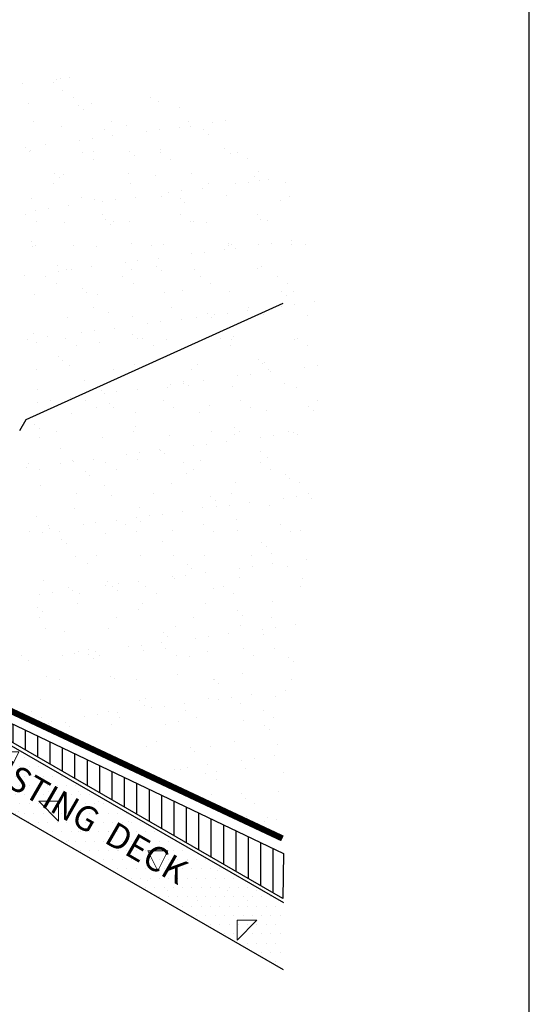
# Model space of a CAD drawing. Extents: x 8029 to 9789, y 834 to 1214.
# Drawn here: x 8344 to 8354, y 1168 to 1188 of the extents above; entities that cross this region are included whole.
import ezdxf

# ---------------------------------------------------------------- set-up
doc = ezdxf.new("R2010")
doc.units = 0
doc.header["$MEASUREMENT"] = 0
doc.layers.get('0').update_dxf_attribs({"linetype": 'CONTINUOUS'})
doc.layers.add('A-EXISTING', color=253, linetype='CONTINUOUS', lineweight=18)
doc.layers.add('A_Roof_DET', color=7, linetype='CONTINUOUS', lineweight=25)
doc.layers.add('A-Hide', color=7, linetype='CONTINUOUS', plot=False)
doc.styles.add('ISO', font='simplex.shx', dxfattribs={"width": 0.75, "height": 0.5})
doc.styles.get("Standard").update_dxf_attribs({"font": 'simplex.shx', "width": 0.75, "oblique": 12})
doc.dimstyles.new('H_6', dxfattribs={"dimscale": 6, "dimtxt": 0.09375, "dimasz": 0.125, "dimexe": 0.03125, "dimexo": 0.03125, "dimgap": 0.09375, "dimtad": 0, "dimtih": 1, "dimtoh": 1, "dimdec": 0, "dimzin": 0, "dimdsep": 46, "dimlunit": 4, "dimtxsty": 'Standard', "dimblk1": 'OBLIQUE', "dimblk2": 'OBLIQUE', "dimsah": 1, "dimcen": 0.09375, "dimdle": 0.03125, "dimadec": 0, "dimazin": 0, "dimtfac": 1, "dimtdec": 0, "dimtofl": 0, "dimtmove": 0, "dimatfit": 3, "dimfxl": 0, "dimtolj": 1, "dimtzin": 0, "dimarcsym": 0})

# ---------------------------------------------------------------- blocks, each defined once
blk = doc.blocks.new('*X51')
at = {"color": 0}
for p, q in [((24.628, 27.839), (24.628, 27.839)), ((24.701, 27.842), (24.701, 27.842)), ((24.888, 27.874), (24.888, 27.874)), ((23.949, 27.75), (23.949, 27.75)), ((24.576, 27.769), (24.576, 27.769)), ((24.757, 27.607), (24.757, 27.607)), ((24.967, 27.473), (24.967, 27.473)), ((26.525, 27.476), (26.525, 27.476)), ((24.057, 27.348), (24.057, 27.348)), ((25.074, 27.313), (25.074, 27.313)), ((25.336, 27.341), (25.336, 27.341)), ((26.686, 27.39), (26.686, 27.39)), ((27.104, 27.268), (27.104, 27.268)), ((25.166, 27.228), (25.166, 27.228)), ((24.169, 26.987), (24.169, 26.987)), ((24.733, 26.879), (24.733, 26.879)), ((25.727, 26.989), (25.727, 26.989)), ((26.042, 26.895), (26.042, 26.895)), ((27.102, 26.87), (27.102, 26.87)), ((27.284, 26.992), (27.284, 26.992)), ((27.321, 26.889), (27.321, 26.889)), ((27.781, 26.96), (27.781, 26.96)), ((28.041, 26.994), (28.041, 26.994)), ((25.349, 26.64), (25.349, 26.64)), ((25.601, 26.83), (25.601, 26.83)), ((25.756, 26.693), (25.756, 26.693)), ((26.435, 26.783), (26.435, 26.783)), ((26.695, 26.817), (26.695, 26.817)), ((27.602, 26.812), (27.602, 26.812)), ((27.694, 26.728), (27.694, 26.728)), ((24.003, 26.462), (24.003, 26.462)), ((24.41, 26.516), (24.41, 26.516)), ((25.089, 26.605), (25.089, 26.605)), ((28.026, 26.443), (28.026, 26.443)), ((24.088, 26.384), (24.088, 26.384)), ((24.098, 26.391), (24.098, 26.391)), ((25.16, 26.355), (25.16, 26.355)), ((25.367, 26.378), (25.367, 26.378)), ((26.099, 26.374), (26.099, 26.374)), ((26.191, 26.289), (26.191, 26.289)), ((26.718, 26.427), (26.718, 26.427)), ((26.718, 26.358), (26.718, 26.358)), ((28.129, 26.329), (28.129, 26.329)), ((28.275, 26.361), (28.275, 26.361)), ((25.371, 26.221), (25.371, 26.221)), ((26.928, 26.224), (26.928, 26.224)), ((28.485, 26.227), (28.485, 26.227)), ((24.595, 25.935), (24.595, 25.935)), ((24.688, 25.85), (24.688, 25.85)), ((24.764, 25.915), (24.764, 25.915)), ((26.073, 25.932), (26.073, 25.932)), ((26.626, 25.89), (26.626, 25.89)), ((27.352, 25.926), (27.352, 25.926)), ((28.626, 25.873), (28.626, 25.873)), ((28.702, 25.975), (28.702, 25.975)), ((24.573, 25.735), (24.573, 25.735)), ((26.13, 25.737), (26.13, 25.737)), ((27.687, 25.74), (27.687, 25.74)), ((28.242, 25.726), (28.242, 25.726)), ((28.502, 25.76), (28.502, 25.76)), ((28.719, 25.789), (28.719, 25.789)), ((28.908, 25.814), (28.908, 25.814)), ((29.245, 25.743), (29.245, 25.743)), ((25.123, 25.452), (25.123, 25.452)), ((26.217, 25.459), (26.217, 25.459)), ((26.749, 25.463), (26.749, 25.463)), ((26.896, 25.549), (26.896, 25.549)), ((27.156, 25.583), (27.156, 25.583)), ((27.563, 25.636), (27.563, 25.636)), ((28.058, 25.48), (28.058, 25.48)), ((29.337, 25.474), (29.337, 25.474)), ((24.12, 25.421), (24.12, 25.421)), ((24.871, 25.282), (24.871, 25.282)), ((25.399, 25.415), (25.399, 25.415)), ((25.55, 25.371), (25.55, 25.371)), ((25.81, 25.406), (25.81, 25.406)), ((27.123, 25.434), (27.123, 25.434)), ((27.216, 25.35), (27.216, 25.35)), ((29.154, 25.39), (29.154, 25.39)), ((24.007, 25.1), (24.007, 25.1)), ((24.204, 25.194), (24.204, 25.194)), ((24.464, 25.229), (24.464, 25.229)), ((25.564, 25.103), (25.564, 25.103)), ((27.121, 25.106), (27.121, 25.106)), ((28.678, 25.109), (28.678, 25.109)), ((24.218, 24.966), (24.218, 24.966)), ((24.796, 24.952), (24.796, 24.952)), ((25.62, 24.996), (25.62, 24.996)), ((25.712, 24.911), (25.712, 24.911)), ((25.775, 24.969), (25.775, 24.969)), ((26.104, 24.969), (26.104, 24.969)), ((27.332, 24.972), (27.332, 24.972)), ((27.384, 24.962), (27.384, 24.962)), ((27.651, 24.951), (27.651, 24.951)), ((28.734, 25.011), (28.734, 25.011)), ((28.889, 24.975), (28.889, 24.975)), ((24.117, 24.557), (24.117, 24.557)), ((24.151, 24.457), (24.151, 24.457)), ((24.209, 24.472), (24.209, 24.472)), ((24.977, 24.483), (24.977, 24.483)), ((25.43, 24.451), (25.43, 24.451)), ((26.147, 24.513), (26.147, 24.513)), ((26.534, 24.485), (26.534, 24.485)), ((26.781, 24.5), (26.781, 24.5)), ((28.089, 24.516), (28.089, 24.516)), ((28.091, 24.488), (28.091, 24.488)), ((28.148, 24.495), (28.148, 24.495)), ((28.703, 24.492), (28.703, 24.492)), ((28.963, 24.526), (28.963, 24.526)), ((29.368, 24.51), (29.368, 24.51)), ((29.369, 24.58), (29.369, 24.58)), ((29.648, 24.491), (29.648, 24.491)), ((27.357, 24.315), (27.357, 24.315)), ((27.617, 24.349), (27.617, 24.349)), ((28.024, 24.403), (28.024, 24.403)), ((28.24, 24.411), (28.24, 24.411)), ((24.644, 24.074), (24.644, 24.074)), ((26.011, 24.138), (26.011, 24.138)), ((26.271, 24.172), (26.271, 24.172)), ((26.645, 24.057), (26.645, 24.057)), ((26.678, 24.225), (26.678, 24.225)), ((23.986, 23.871), (23.986, 23.871)), ((24.665, 23.96), (24.665, 23.96)), ((24.827, 23.988), (24.827, 23.988)), ((24.925, 23.995), (24.925, 23.995)), ((25.332, 24.048), (25.332, 24.048)), ((25.968, 23.851), (25.968, 23.851)), ((26.136, 24.005), (26.136, 24.005)), ((26.737, 23.972), (26.737, 23.972)), ((27.415, 23.999), (27.415, 23.999)), ((27.525, 23.854), (27.525, 23.854)), ((28.675, 24.012), (28.675, 24.012)), ((28.765, 24.048), (28.765, 24.048)), ((29.082, 23.857), (29.082, 23.857)), ((24.411, 23.848), (24.411, 23.848)), ((24.622, 23.714), (24.622, 23.714)), ((26.179, 23.717), (26.179, 23.717)), ((27.736, 23.72), (27.736, 23.72)), ((29.293, 23.723), (29.293, 23.723)), ((24.183, 23.494), (24.183, 23.494)), ((25.142, 23.618), (25.142, 23.618)), ((25.234, 23.533), (25.234, 23.533)), ((25.462, 23.488), (25.462, 23.488)), ((26.812, 23.536), (26.812, 23.536)), ((27.172, 23.573), (27.172, 23.573)), ((28.121, 23.553), (28.121, 23.553)), ((29.173, 23.556), (29.173, 23.556)), ((29.265, 23.472), (29.265, 23.472)), ((29.4, 23.547), (29.4, 23.547)), ((29.164, 23.258), (29.164, 23.258)), ((29.424, 23.292), (29.424, 23.292)), ((29.83, 23.346), (29.83, 23.346)), ((25.381, 23.23), (25.381, 23.23)), ((25.669, 23.135), (25.669, 23.135)), ((26.938, 23.233), (26.938, 23.233)), ((27.67, 23.117), (27.67, 23.117)), ((27.818, 23.081), (27.818, 23.081)), ((28.078, 23.115), (28.078, 23.115)), ((28.485, 23.169), (28.485, 23.169)), ((28.495, 23.236), (28.495, 23.236)), ((28.797, 23.084), (28.797, 23.084)), ((29.7, 23.073), (29.7, 23.073)), ((24.859, 23.025), (24.859, 23.025)), ((26.167, 23.042), (26.167, 23.042)), ((26.472, 22.904), (26.472, 22.904)), ((26.732, 22.938), (26.732, 22.938)), ((27.139, 22.992), (27.139, 22.992)), ((27.447, 23.036), (27.447, 23.036)), ((27.762, 23.033), (27.762, 23.033)), ((24.166, 22.696), (24.166, 22.696)), ((25.126, 22.727), (25.126, 22.727)), ((25.386, 22.761), (25.386, 22.761)), ((25.793, 22.814), (25.793, 22.814)), ((26.167, 22.679), (26.167, 22.679)), ((24.04, 22.584), (24.04, 22.584)), ((24.214, 22.53), (24.214, 22.53)), ((24.447, 22.637), (24.447, 22.637)), ((24.815, 22.596), (24.815, 22.596)), ((25.026, 22.462), (25.026, 22.462)), ((25.493, 22.524), (25.493, 22.524)), ((26.259, 22.594), (26.259, 22.594)), ((26.372, 22.599), (26.372, 22.599)), ((26.583, 22.465), (26.583, 22.465)), ((26.844, 22.573), (26.844, 22.573)), ((27.929, 22.602), (27.929, 22.602)), ((28.14, 22.468), (28.14, 22.468)), ((28.152, 22.59), (28.152, 22.59)), ((28.197, 22.634), (28.197, 22.634)), ((29.431, 22.584), (29.431, 22.584)), ((29.486, 22.605), (29.486, 22.605)), ((29.697, 22.471), (29.697, 22.471)), ((24.664, 22.24), (24.664, 22.24)), ((24.756, 22.155), (24.756, 22.155)), ((26.199, 22.078), (26.199, 22.078)), ((26.694, 22.196), (26.694, 22.196)), ((27.478, 22.072), (27.478, 22.072)), ((28.695, 22.178), (28.695, 22.178)), ((28.787, 22.094), (28.787, 22.094)), ((28.828, 22.121), (28.828, 22.121)), ((24.228, 21.976), (24.228, 21.976)), ((24.89, 22.062), (24.89, 22.062)), ((25.785, 21.978), (25.785, 21.978)), ((27.342, 21.981), (27.342, 21.981)), ((28.539, 21.881), (28.539, 21.881)), ((28.899, 21.984), (28.899, 21.984)), ((28.946, 21.935), (28.946, 21.935)), ((29.625, 22.024), (29.625, 22.024)), ((29.885, 22.058), (29.885, 22.058)), ((25.191, 21.757), (25.191, 21.757)), ((26.933, 21.67), (26.933, 21.67)), ((27.192, 21.74), (27.192, 21.74)), ((27.193, 21.704), (27.193, 21.704)), ((27.6, 21.758), (27.6, 21.758)), ((28.279, 21.847), (28.279, 21.847)), ((29.222, 21.695), (29.222, 21.695)), ((24.246, 21.567), (24.246, 21.567)), ((25.525, 21.561), (25.525, 21.561)), ((25.587, 21.493), (25.587, 21.493)), ((25.847, 21.527), (25.847, 21.527)), ((26.254, 21.58), (26.254, 21.58)), ((26.875, 21.61), (26.875, 21.61)), ((27.284, 21.655), (27.284, 21.655)), ((28.184, 21.626), (28.184, 21.626)), ((29.463, 21.62), (29.463, 21.62)), ((24.241, 21.315), (24.241, 21.315)), ((24.501, 21.35), (24.501, 21.35)), ((24.908, 21.403), (24.908, 21.403)), ((25.219, 21.344), (25.219, 21.344)), ((25.689, 21.301), (25.689, 21.301)), ((26.776, 21.347), (26.776, 21.347)), ((28.333, 21.35), (28.333, 21.35)), ((29.89, 21.353), (29.89, 21.353)), ((24.922, 21.098), (24.922, 21.098)), ((25.429, 21.21), (25.429, 21.21)), ((25.781, 21.216), (25.781, 21.216)), ((26.23, 21.115), (26.23, 21.115)), ((26.987, 21.213), (26.987, 21.213)), ((27.51, 21.109), (27.51, 21.109)), ((27.719, 21.257), (27.719, 21.257)), ((28.544, 21.216), (28.544, 21.216)), ((28.86, 21.157), (28.86, 21.157)), ((29.72, 21.239), (29.72, 21.239)), ((29.812, 21.155), (29.812, 21.155)), ((24.186, 20.862), (24.186, 20.862)), ((24.278, 20.777), (24.278, 20.777)), ((24.631, 20.724), (24.631, 20.724)), ((26.189, 20.726), (26.189, 20.726)), ((26.216, 20.818), (26.216, 20.818)), ((27.746, 20.729), (27.746, 20.729)), ((28.216, 20.8), (28.216, 20.8)), ((28.309, 20.716), (28.309, 20.716)), ((29.303, 20.732), (29.303, 20.732)), ((29.407, 20.701), (29.407, 20.701)), ((24.277, 20.604), (24.277, 20.604)), ((25.556, 20.597), (25.556, 20.597)), ((26.907, 20.646), (26.907, 20.646)), ((28.061, 20.524), (28.061, 20.524)), ((28.215, 20.663), (28.215, 20.663)), ((28.74, 20.613), (28.74, 20.613)), ((29, 20.647), (29, 20.647)), ((29.494, 20.657), (29.494, 20.657)), ((24.713, 20.379), (24.713, 20.379)), ((26.308, 20.293), (26.308, 20.293)), ((26.713, 20.362), (26.713, 20.362)), ((26.715, 20.347), (26.715, 20.347)), ((26.806, 20.277), (26.806, 20.277)), ((27.394, 20.436), (27.394, 20.436)), ((27.654, 20.47), (27.654, 20.47)), ((28.744, 20.317), (28.744, 20.317)), ((24.065, 20.089), (24.065, 20.089)), ((24.702, 20.082), (24.702, 20.082)), ((24.953, 20.135), (24.953, 20.135)), ((24.962, 20.116), (24.962, 20.116)), ((25.369, 20.169), (25.369, 20.169)), ((25.622, 20.092), (25.622, 20.092)), ((26.048, 20.259), (26.048, 20.259)), ((26.262, 20.152), (26.262, 20.152)), ((27.18, 20.095), (27.18, 20.095)), ((27.541, 20.145), (27.541, 20.145)), ((28.737, 20.098), (28.737, 20.098)), ((28.891, 20.194), (28.891, 20.194)), ((24.023, 19.992), (24.023, 19.992)), ((24.276, 19.955), (24.276, 19.955)), ((25.21, 19.923), (25.21, 19.923)), ((25.833, 19.958), (25.833, 19.958)), ((27.241, 19.879), (27.241, 19.879)), ((27.39, 19.961), (27.39, 19.961)), ((28.947, 19.964), (28.947, 19.964)), ((25.303, 19.838), (25.303, 19.838)), ((26.938, 19.683), (26.938, 19.683)), ((28.247, 19.699), (28.247, 19.699)), ((29.241, 19.861), (29.241, 19.861)), ((29.333, 19.777), (29.333, 19.777)), ((29.526, 19.693), (29.526, 19.693)), ((24.309, 19.64), (24.309, 19.64)), ((25.588, 19.634), (25.588, 19.634)), ((29.707, 19.48), (29.707, 19.48)), ((25.035, 19.472), (25.035, 19.472)), ((25.738, 19.44), (25.738, 19.44)), ((26.592, 19.474), (26.592, 19.474)), ((27.738, 19.423), (27.738, 19.423)), ((27.83, 19.338), (27.83, 19.338)), ((28.149, 19.477), (28.149, 19.477)), ((28.522, 19.29), (28.522, 19.29)), ((29.201, 19.379), (29.201, 19.379)), ((29.461, 19.414), (29.461, 19.414)), ((29.768, 19.378), (29.768, 19.378)), ((24.985, 19.171), (24.985, 19.171)), ((26.293, 19.188), (26.293, 19.188)), ((27.176, 19.113), (27.176, 19.113)), ((27.573, 19.182), (27.573, 19.182)), ((27.855, 19.202), (27.855, 19.202)), ((28.115, 19.236), (28.115, 19.236)), ((28.923, 19.231), (28.923, 19.231)), ((24.234, 19.001), (24.234, 19.001)), ((25.423, 18.882), (25.423, 18.882)), ((25.83, 18.935), (25.83, 18.935)), ((26.235, 18.984), (26.235, 18.984)), ((26.327, 18.899), (26.327, 18.899)), ((26.509, 19.025), (26.509, 19.025)), ((26.769, 19.059), (26.769, 19.059)), ((28.265, 18.94), (28.265, 18.94)), ((24.078, 18.705), (24.078, 18.705)), ((24.469, 18.837), (24.469, 18.837)), ((24.484, 18.758), (24.484, 18.758)), ((24.68, 18.703), (24.68, 18.703)), ((25.163, 18.848), (25.163, 18.848)), ((26.026, 18.84), (26.026, 18.84)), ((26.237, 18.706), (26.237, 18.706)), ((26.97, 18.719), (26.97, 18.719)), ((27.583, 18.843), (27.583, 18.843)), ((27.794, 18.709), (27.794, 18.709)), ((28.278, 18.736), (28.278, 18.736)), ((29.14, 18.846), (29.14, 18.846)), ((29.351, 18.712), (29.351, 18.712)), ((29.557, 18.73), (29.557, 18.73)), ((24.34, 18.677), (24.34, 18.677)), ((24.732, 18.545), (24.732, 18.545)), ((25.619, 18.671), (25.619, 18.671)), ((26.762, 18.501), (26.762, 18.501)), ((24.824, 18.46), (24.824, 18.46)), ((28.763, 18.484), (28.763, 18.484)), ((28.855, 18.399), (28.855, 18.399)), ((25.016, 18.208), (25.016, 18.208)), ((25.439, 18.219), (25.439, 18.219)), ((26.325, 18.225), (26.325, 18.225)), ((26.996, 18.222), (26.996, 18.222)), ((27.604, 18.219), (27.604, 18.219)), ((28.553, 18.225), (28.553, 18.225)), ((28.954, 18.267), (28.954, 18.267)), ((29.662, 18.145), (29.662, 18.145)), ((25.259, 18.062), (25.259, 18.062)), ((27.26, 18.045), (27.26, 18.045)), ((27.352, 17.96), (27.352, 17.96)), ((28.316, 17.968), (28.316, 17.968)), ((28.576, 18.002), (28.576, 18.002)), ((28.983, 18.056), (28.983, 18.056)), ((29.29, 18), (29.29, 18)), ((24.372, 17.713), (24.372, 17.713)), ((25.651, 17.707), (25.651, 17.707)), ((26.291, 17.702), (26.291, 17.702)), ((26.97, 17.791), (26.97, 17.791)), ((27.001, 17.756), (27.001, 17.756)), ((27.23, 17.825), (27.23, 17.825)), ((27.637, 17.879), (27.637, 17.879)), ((28.31, 17.773), (28.31, 17.773)), ((29.589, 17.766), (29.589, 17.766)), ((24.873, 17.585), (24.873, 17.585)), ((24.945, 17.524), (24.945, 17.524)), ((25.624, 17.614), (25.624, 17.614)), ((25.757, 17.606), (25.757, 17.606)), ((25.849, 17.521), (25.849, 17.521)), ((25.884, 17.648), (25.884, 17.648)), ((26.43, 17.588), (26.43, 17.588)), ((27.787, 17.562), (27.787, 17.562)), ((27.987, 17.591), (27.987, 17.591)), ((29.544, 17.594), (29.544, 17.594)), ((24.278, 17.437), (24.278, 17.437)), ((24.539, 17.471), (24.539, 17.471)), ((25.084, 17.451), (25.084, 17.451)), ((26.641, 17.454), (26.641, 17.454)), ((28.198, 17.457), (28.198, 17.457)), ((28.986, 17.304), (28.986, 17.304)), ((24.254, 17.167), (24.254, 17.167)), ((25.048, 17.245), (25.048, 17.245)), ((26.284, 17.123), (26.284, 17.123)), ((26.356, 17.261), (26.356, 17.261)), ((27.636, 17.255), (27.636, 17.255)), ((28.285, 17.106), (28.285, 17.106)), ((24.286, 16.965), (24.286, 16.965)), ((24.346, 17.083), (24.346, 17.083)), ((25.843, 16.967), (25.843, 16.967)), ((27.4, 16.97), (27.4, 16.97)), ((28.377, 17.021), (28.377, 17.021)), ((28.957, 16.973), (28.957, 16.973)), ((24.403, 16.75), (24.403, 16.75)), ((25.682, 16.744), (25.682, 16.744)), ((27.033, 16.792), (27.033, 16.792)), ((28.341, 16.809), (28.341, 16.809)), ((28.777, 16.734), (28.777, 16.734)), ((29.037, 16.769), (29.037, 16.769)), ((29.444, 16.822), (29.444, 16.822)), ((24.781, 16.684), (24.781, 16.684)), ((26.782, 16.667), (26.782, 16.667)), ((26.874, 16.582), (26.874, 16.582)), ((27.431, 16.557), (27.431, 16.557)), ((27.691, 16.591), (27.691, 16.591)), ((28.098, 16.645), (28.098, 16.645)), ((28.812, 16.623), (28.812, 16.623)), ((25.277, 16.333), (25.277, 16.333)), ((26.085, 16.38), (26.085, 16.38)), ((26.345, 16.414), (26.345, 16.414)), ((26.752, 16.468), (26.752, 16.468)), ((26.834, 16.336), (26.834, 16.336)), ((28.391, 16.339), (28.391, 16.339)), ((29.017, 16.34), (29.017, 16.34)), ((23.931, 16.196), (23.931, 16.196)), ((24.06, 16.113), (24.06, 16.113)), ((24.739, 16.203), (24.739, 16.203)), ((25, 16.237), (25, 16.237)), ((25.079, 16.281), (25.079, 16.281)), ((25.279, 16.228), (25.279, 16.228)), ((25.371, 16.143), (25.371, 16.143)), ((25.406, 16.291), (25.406, 16.291)), ((25.488, 16.199), (25.488, 16.199)), ((26.388, 16.298), (26.388, 16.298)), ((27.045, 16.202), (27.045, 16.202)), ((27.309, 16.184), (27.309, 16.184)), ((27.667, 16.292), (27.667, 16.292)), ((28.602, 16.205), (28.602, 16.205)), ((29.31, 16.167), (29.31, 16.167)), ((29.402, 16.082), (29.402, 16.082)), ((24.435, 15.787), (24.435, 15.787)), ((24.69, 15.713), (24.69, 15.713)), ((25.714, 15.78), (25.714, 15.78)), ((25.806, 15.745), (25.806, 15.745)), ((26.247, 15.715), (26.247, 15.715)), ((27.064, 15.829), (27.064, 15.829)), ((27.804, 15.718), (27.804, 15.718)), ((27.807, 15.728), (27.807, 15.728)), ((28.373, 15.846), (28.373, 15.846)), ((29.361, 15.721), (29.361, 15.721)), ((27.899, 15.643), (27.899, 15.643)), ((24.303, 15.306), (24.303, 15.306)), ((25.111, 15.318), (25.111, 15.318)), ((26.419, 15.334), (26.419, 15.334)), ((27.699, 15.328), (27.699, 15.328)), ((27.892, 15.323), (27.892, 15.323)), ((28.152, 15.357), (28.152, 15.357)), ((28.559, 15.411), (28.559, 15.411)), ((29.049, 15.377), (29.049, 15.377)), ((29.238, 15.5), (29.238, 15.5)), ((26.303, 15.289), (26.303, 15.289)), ((26.396, 15.204), (26.396, 15.204)), ((26.546, 15.146), (26.546, 15.146)), ((26.806, 15.18), (26.806, 15.18)), ((27.213, 15.234), (27.213, 15.234)), ((28.334, 15.245), (28.334, 15.245)), ((24.124, 15.078), (24.124, 15.078)), ((24.334, 14.944), (24.334, 14.944)), ((25.2, 14.969), (25.2, 14.969)), ((25.461, 15.003), (25.461, 15.003)), ((25.681, 15.081), (25.681, 15.081)), ((25.867, 15.057), (25.867, 15.057)), ((25.891, 14.947), (25.891, 14.947)), ((27.238, 15.084), (27.238, 15.084)), ((27.449, 14.95), (27.449, 14.95)), ((28.795, 15.087), (28.795, 15.087)), ((29.006, 14.953), (29.006, 14.953)), ((24.466, 14.823), (24.466, 14.823)), ((24.521, 14.879), (24.521, 14.879)), ((24.8, 14.85), (24.8, 14.85)), ((24.893, 14.766), (24.893, 14.766)), ((25.745, 14.817), (25.745, 14.817)), ((26.831, 14.806), (26.831, 14.806)), ((27.096, 14.866), (27.096, 14.866)), ((28.404, 14.882), (28.404, 14.882)), ((28.831, 14.789), (28.831, 14.789)), ((28.924, 14.704), (28.924, 14.704)), ((26.451, 14.371), (26.451, 14.371)), ((26.651, 14.463), (26.651, 14.463)), ((27.328, 14.35), (27.328, 14.35)), ((27.73, 14.365), (27.73, 14.365)), ((28.208, 14.466), (28.208, 14.466)), ((29.08, 14.414), (29.08, 14.414)), ((27.42, 14.265), (27.42, 14.265)), ((28.613, 14.124), (28.613, 14.124)), ((29.02, 14.177), (29.02, 14.177)), ((27.267, 13.946), (27.267, 13.946)), ((27.674, 14), (27.674, 14)), ((28.353, 14.089), (28.353, 14.089)), ((28.436, 13.919), (28.436, 13.919)), ((27.007, 13.912), (27.007, 13.912)), ((27.127, 13.902), (27.127, 13.902)), ((27.642, 13.832), (27.642, 13.832)), ((27.855, 13.867), (27.855, 13.867)), ((29.199, 13.835), (29.199, 13.835)), ((27.852, 13.698), (27.852, 13.698)), ((27.762, 13.402), (27.762, 13.402)), ((28.353, 13.411), (28.353, 13.411)), ((28.445, 13.326), (28.445, 13.326)), ((29.112, 13.45), (29.112, 13.45)), ((28.611, 13.214), (28.611, 13.214)), ((28.467, 12.956), (28.467, 12.956)), ((28.88, 12.928), (28.88, 12.928)), ((28.814, 12.855), (28.814, 12.855)), ((29.074, 12.89), (29.074, 12.89))]:
    blk.add_line(p, q, dxfattribs=at)
blk = doc.blocks.new('*X46')
at = {"color": 0}
for p, q in [((22.75, 19.347), (22.75, 19.623)), ((23, 19.202), (23, 19.504)), ((23.25, 19.058), (23.25, 19.384)), ((23.5, 18.914), (23.5, 19.264)), ((23.75, 18.769), (23.75, 19.145)), ((24, 18.625), (24, 19.025)), ((24.25, 18.481), (24.25, 18.905)), ((24.5, 18.336), (24.5, 18.786)), ((24.75, 18.192), (24.75, 18.666)), ((25, 18.048), (25, 18.546)), ((25.25, 17.903), (25.25, 18.427)), ((25.5, 17.759), (25.5, 18.307)), ((25.75, 17.615), (25.75, 18.187)), ((26, 17.47), (26, 18.068)), ((26.25, 17.326), (26.25, 17.948)), ((26.5, 17.182), (26.5, 17.828)), ((26.75, 17.037), (26.75, 17.709)), ((27, 16.893), (27, 17.589)), ((27.25, 16.749), (27.25, 17.469)), ((27.5, 16.604), (27.5, 17.35)), ((27.75, 16.46), (27.75, 17.23)), ((28, 16.316), (28, 17.11)), ((28.25, 16.171), (28.25, 16.991)), ((28.5, 16.027), (28.5, 16.871)), ((28.75, 15.883), (28.75, 16.752)), ((29, 15.738), (29, 16.632))]:
    blk.add_line(p, q, dxfattribs=at)
blk = doc.blocks.new('_OBLIQUE')
at = {"color": 0, "linetype": 'ByBlock'}
blk.add_line((-0.5, -0.5), (0.5, 0.5), dxfattribs=at)

msp = doc.modelspace()

# ---------------------------------------------------------------- hatches: boundary and pattern name
at = {"layer": 'A-EXISTING', "ltscale": 4}
h = msp.add_hatch(dxfattribs=at)
h.set_pattern_fill('CONCRETE', color=256, scale=4, style=0)
h.set_pattern_definition([(45, (8344.3842, 1285.6447), (0, 4.00002), [0.56568, -1.1314, 0.28284, -1.69704, 0.56568, -1.414214]), (135, (8346.9842, 1285.8447), (-4.00002, 0), [0.565684, -0.84852, 0.28284, -1.4142, 0.565684, -1.979926]), (63.435, (8343.7842, 1285.0447), (2e-10, 4), [0.4472, -1.7888, 0.4472, -1.788936]), (116.565, (8343.7842, 1285.0447), (-2e-09, 4), [0.4472, -1.7888, 0.4472, -1.788936]), (0, (8343.7842, 1285.4447), (0, 4), [0.2, -1.6, 0.4, -1.6, 0.2]), (0, (8343.7842, 1286.0447), (0, 4), [-0.6, 0.4, -1.6, 0, -1.4, 0]), (0, (8343.7842, 1286.2447), (0, 4), [-1.6, 0, -1.2, 0.4, -0.8, 0]), (0, (8343.7842, 1286.8447), (0, 4), [-0.8, 0, -1, 0.4, -1.8, 0]), (0, (8343.7842, 1287.4447), (0, 4), [-0.8, 0.4, -1.6, 0.4, -0.8, 0]), (0, (8343.7842, 1288.4447), (0, 4), [-0.6, 0.4, -0.8, 0, -2.2, 0]), (0, (8343.7842, 1288.6447), (0, 4), [-0.8, 0, -2.4, 0.4, -0.4, 0]), (90, (8343.9842, 1285.8447), (-4, 2e-16), [-1.2, 0, -1.2, 0, -1.6, 0]), (90, (8344.3842, 1285.0447), (-4, 2e-16), [-0.6, 0.4, -1.6, 0, -1.4, 0]), (90, (8344.7842, 1285.0447), (-4, 2e-16), [-1.6, 0, -1.4, 0.4, -0.6, 0]), (90, (8346.9842, 1285.0447), (-4, 2e-16), [-0.8, 0.4, -2, 0.4, -0.4, 0]), (90, (8344.1842, 1285.4447), (-4, 2e-16), [-1.2, 0, -1.4, 0, -1.4, 0]), (90, (8344.5842, 1285.4447), (-4, 2e-16), [-1, 0, -2.2, 0, -0.8, 0]), (90, (8344.9842, 1285.6447), (-4, 2e-16), [-2, 0, -0.6, 0, -1.4, 0]), (90, (8345.1842, 1285.2447), (-4, 2e-16), [-1.8, 0, -0.8, 0, -1, 0]), (90, (8345.5842, 1285.8447), (-4, 2e-16), [-1.6, 0, -0.6, 0, -1.6, 0]), (90, (8345.7842, 1286.0447), (-4, 2e-16), [-1.8, 0, -0.8, 0, -1.4, 0]), (90, (8345.9842, 1285.0447), (-4, 2e-16), [-2.4, 0, -1, 0, -0.6, 0]), (90, (8346.1842, 1285.6447), (-4, 2e-16), [-0.8, 0, -1.6, 0, -1.6, 0]), (90, (8346.3842, 1285.4447), (-4, 2e-16), [-1.8, 0, -1, 0, -1.2, 0]), (90, (8346.5842, 1285.2447), (-4, 2e-16), [-1.6, 0, -1.2, 0, -1.2, 0]), (90, (8346.9842, 1285.4447), (-4, 2e-16), [-1.2, 0, -1.2, 0, -1.6, 0]), (90, (8347.3842, 1285.6447), (-4, 2e-16), [-1.6, 0, -0.8, 0, -1.6, 0]), (90, (8347.5842, 1285.8447), (-4, 2e-16), [-0.6, 0, -2.4, 0, -1, 0])])
h.paths.add_polyline_path([(8342.403045, 1174.387154), (8342.403045, 1173.033989), (8349.322773, 1169.048292), (8349.322773, 1170.401457)])
h.paths.add_polyline_path([(8343.047958, 1173.869543), (8347.365185, 1171.376991), (8346.990185, 1170.727472), (8342.672958, 1173.220024)], flags=24)
h = msp.add_hatch(dxfattribs=at)
h.set_pattern_fill('DOTS', color=256, scale=3, style=0)
h.set_pattern_definition([(0, (9057.25636, 1250.77026), (0.09375, 0.1875), [0, -0.1875])])
h.paths.add_polyline_path([(8342.403045, 1174.387154), (8342.403045, 1173.033989), (8349.322773, 1169.048292), (8349.322773, 1170.401457)])
h.paths.add_polyline_path([(8343.047958, 1173.869543), (8347.365185, 1171.376991), (8346.990185, 1170.727472), (8342.672958, 1173.220024)], flags=24)

# ---------------------------------------------------------------- linework, layer by layer
at = {"layer": 'A-Hide', "ltscale": 4}
msp.add_lwpolyline([(8308.65696, 1151.471608), (8354.280353, 1151.471608), (8354.280353, 1204.663032), (8308.65696, 1204.663032)], close=True, dxfattribs=at)
at = {"layer": 'A_Roof_DET'}
for p, q in [((8344.133954, 1180.157589), (8349.313866, 1182.505115)), ((8344.00526, 1179.932484), (8344.133954, 1180.157589))]:
    msp.add_line(p, q, dxfattribs=at)
at = {"layer": 'A_Roof_DET', "const_width": 0.125}
msp.add_lwpolyline([(8339.899675, 1176.124717), (8340.769165, 1175.6087), (8341.856029, 1174.984049), (8342.535319, 1174.877157), (8349.301044, 1171.697836)], dxfattribs=at)
at = {"layer": 'A_Roof_DET'}
msp.add_lwpolyline([(8349.309383, 1170.486723), (8342.861629, 1174.209335), (8342.861629, 1174.485247), (8349.324995, 1171.391783)], close=True, dxfattribs=at)
msp.add_lwpolyline([(8349.322773, 1169.048292), (8342.403045, 1173.033989), (8342.403045, 1174.387154), (8349.322773, 1170.401457)], dxfattribs=at)

# ---------------------------------------------------------------- block references
for name, p in [('*X51', (8320.116745, 1159.186733)), ('*X46', (8320.116745, 1154.859572))]:
    msp.add_blockref(name, p, dxfattribs=at)

# ---------------------------------------------------------------- texts
at = {"layer": 'A_Roof_DET', "ltscale": 4, "insert": (8343.093711, 1173.698789), "char_height": 0.5, "width": 12.6875, "attachment_point": 1, "rotation": 330, "style": 'ISO'}
msp.add_mtext('EXISTING  DECK', dxfattribs=at)

# ---------------------------------------------------------------- leaders
at = {"layer": 'A_Roof_DET', "ltscale": 2}
msp.add_leader([(8340.391772, 1186.545449), (8347.897358, 1193.672434), (8345.766142, 1193.672434)], dimstyle='H_6', dxfattribs=at)

doc.saveas('drawing.dxf')
